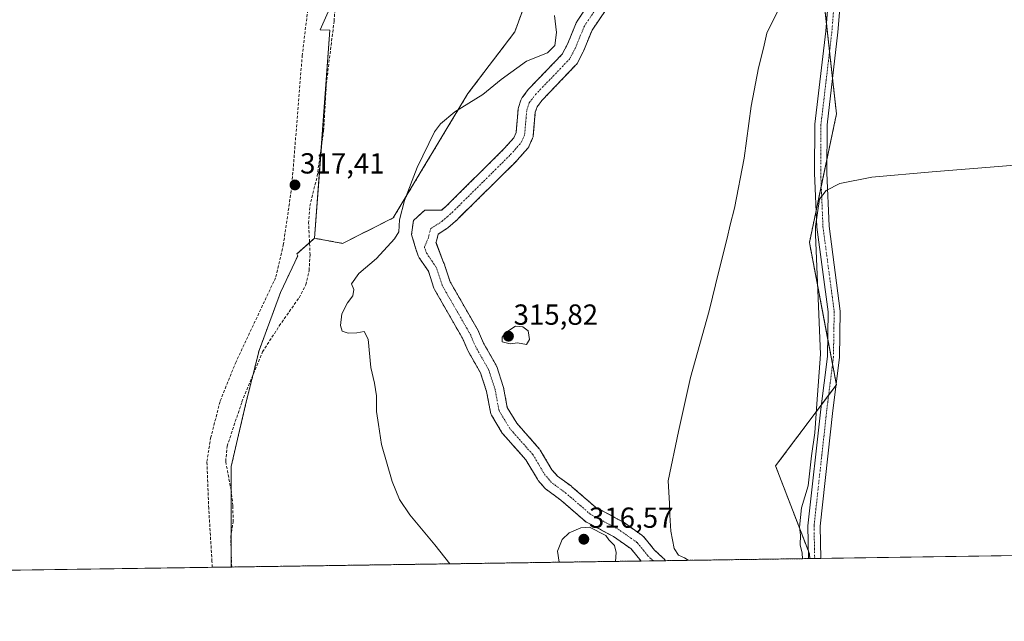
# Model space of a CAD drawing. Units: metres. Extents: x 601560 to 605006, y 4666708 to 4667550.
# Drawn here: x 602960 to 603300, y 4666711 to 4666918 of the extents above; entities that cross this region are included whole.
import ezdxf
from ezdxf.enums import TextEntityAlignment as Align

# ---------------------------------------------------------------- set-up
doc = ezdxf.new("R2010")
doc.units = ezdxf.units.M
doc.header["$MEASUREMENT"] = 0
for name, pattern in [('TRAZO_Y_PUNTO', [1, 0.5, -0.25, 0, -0.25]), ('TRAZOS', [0.75, 0.5, -0.25]), ('TRAZOSX2', [1.5, 1, -0.5])]:
    doc.linetypes.add(name, pattern=pattern)
for name, color, linetype, lineweight in [('Arbolado forestal', 92, 'TRAZOS', 0), ('Arbolado forestal CxS', 92, 'Continuous', 0), ('Carátula', 7, 'Continuous', 5), ('Comarca CxS', 133, 'Continuous', 0), ('Comunidad Autónoma CxS', 142, 'Continuous', 0), ('Corriente artificial lineal', 5, 'TRAZOSX2', 13), ('Corriente natural Cxs', 5, 'Continuous', 13), ('Corriente natural eje', 5, 'TRAZO_Y_PUNTO', 0), ('Corriente natural superficial', 5, 'Continuous', 13), ('Cultivos herbáceos CxS', 92, 'Continuous', 0), ('Cultivos leñosos', 92, 'Continuous', 0), ('Cultivos leñosos CxS', 92, 'Continuous', 0), ('Curva de nivel normal', 36, 'Continuous', 0), ('Municipio CxS', 142, 'Continuous', 0), ('Pista no pavimentada', 254, 'Continuous', 13), ('Pista no pavimentada Cxs', 254, 'Continuous', 0), ('Pista pavimentada eje', 135, 'TRAZO_Y_PUNTO', 0), ('Provincia CxS', 1, 'Continuous', 0), ('Punto de cota en terreno', 7, 'Continuous', 0), ('Rótulo de punto de cota en terreno', 19, 'Continuous', 0), ('Senda', 19, 'TRAZOSX2', 0), ('Suelo desnudo', 252, 'Continuous', 0), ('Suelo desnudo CxS', 43, 'Continuous', 0)]:
    doc.layers.add(name, color=color, linetype=linetype, lineweight=lineweight)
doc.styles.add('Arial', font='txt', dxfattribs={"height": 0.2})

# ---------------------------------------------------------------- blocks, each defined once
blk = doc.blocks.new('*U151')
at = {"layer": 'Arbolado forestal CxS', "color": 92, "linetype": 'Continuous', "lineweight": 0}
for points in [[(603238.03, 4666922.66, 319), (603242.13, 4666885.63, 319.74), (603232.8, 4666841.29, 319.13), (603242.13, 4666792.28, 320.3), (603221.13, 4666764.28, 316.11), (603232.8, 4666733.94, 320.52), (603232.93, 4666732.35, 320.53), (603183.19, 4666731.62, 312.82), (603182.54, 4666732.34, 312.71), (603182.35, 4666732.53, 312.67), (603179.37, 4666735.29, 312.63), (603175.63, 4666739.84, 312.61), (603175.25, 4666740.22, 312.65), (603175.05, 4666740.38, 312.66), (603168.53, 4666744.96, 312.73), (603168.3, 4666745.1, 312.75), (603168.21, 4666745.15, 312.75), (603159.05, 4666750.03, 312.66), (603150.86, 4666757.12, 312.52), (603150.69, 4666757.25, 312.51), (603145.89, 4666760.78, 312.45), (603143.99, 4666762.99, 312.56), (603139.98, 4666769.74, 313.17), (603139.7, 4666770.14, 313.18), (603139.64, 4666770.2, 313.18), (603131.87, 4666778.97, 312.9), (603128.59, 4666784.39, 312.82), (603127.32, 4666791.28, 312.61), (603127.21, 4666791.68, 312.57), (603124.95, 4666798.51, 312.57), (603124.92, 4666798.6, 312.57), (603124.71, 4666799.05, 312.59), (603120.4, 4666806.63, 312.54), (603118.66, 4666810.68, 312.61), (603118.51, 4666810.98, 312.6), (603108.88, 4666827.78, 312.88), (603106.94, 4666833.65, 312.55), (603106.78, 4666834.03, 312.57), (603106.57, 4666834.39, 312.59), (603104.01, 4666841.35, 312.74), (603104.09, 4666841.55, 312.74), (603104.17, 4666841.82, 312.74), (603104.78, 4666844.2, 312.62), (603107.75, 4666846.11, 312.7), (603108.08, 4666846.35, 312.72), (603111.56, 4666849.4, 312.92), (603111.7, 4666849.53, 312.91), (603131.86, 4666869.5, 312.21), (603132.01, 4666869.65, 312.22), (603135.66, 4666873.83, 312.36), (603135.98, 4666874.28, 312.33), (603136.13, 4666874.58, 312.3), (603137.33, 4666877.3, 311.99), (603137.49, 4666877.76, 311.92), (603137.57, 4666878.25, 311.83), (603138.26, 4666886.27, 311.47), (603138.85, 4666888.05, 311.37), (603140.62, 4666890.38, 311.5), (603152.16, 4666902.39, 311.6), (603152.42, 4666902.71, 311.66), (603152.64, 4666903.06, 311.69), (603154.75, 4666907.01, 312.03), (603154.89, 4666907.3, 312.04), (603157.82, 4666914.51, 312.06), (603162.68, 4666921.65, 312.25)], [(603157.33, 4666924.46, 311.18), (603152.68, 4666917.62, 311.95), (603152.57, 4666917.43, 311.96), (603152.39, 4666917.06, 311.96), (603149.39, 4666909.7, 312.64), (603147.55, 4666906.25, 312.5), (603136.17, 4666894.41, 311.82), (603136.03, 4666894.26, 311.78), (603135.94, 4666894.14, 311.76), (603133.77, 4666891.27, 311.49), (603133.5, 4666890.86, 311.48), (603133.31, 4666890.41, 311.46), (603132.45, 4666887.82, 311.41), (603132.35, 4666887.4, 311.43), (603132.31, 4666887.13, 311.44), (603131.64, 4666879.26, 311.68), (603130.83, 4666877.41, 311.72), (603127.56, 4666873.69, 312.11), (603107.54, 4666853.85, 311.99), (603106, 4666852.5, 311.99), (603100.12, 4666852.47, 311.94), (603096.2, 4666848.87, 312.13), (603095.57, 4666844.11, 312.66), (603097.08, 4666839.01, 312.56), (603097.16, 4666838.73, 312.58), (603097.87, 4666836.71, 312.49), (603098.1, 4666836.22, 312.47), (603098.21, 4666836.03, 312.46), (603101.37, 4666831.37, 312.45), (603103.27, 4666825.61, 312.58), (603103.3, 4666825.53, 312.57), (603103.52, 4666825.06, 312.57), (603113.22, 4666808.15, 312.51), (603114.96, 4666804.11, 312.53), (603115.1, 4666803.81, 312.52), (603119.35, 4666796.35, 312.3), (603121.45, 4666789.99, 312.12), (603122.79, 4666782.76, 312.13), (603122.92, 4666782.28, 312.19), (603123.16, 4666781.78, 312.25), (603126.87, 4666775.63, 312.08), (603127.14, 4666775.25, 312.08), (603127.2, 4666775.19, 312.09), (603134.96, 4666766.43, 312.24), (603138.97, 4666759.7, 312.86), (603139.26, 4666759.29, 312.84), (603141.56, 4666756.61, 312.42), (603141.91, 4666756.27, 312.46), (603142.06, 4666756.15, 312.47), (603147.04, 4666752.49, 312.52), (603155.4, 4666745.26, 314.01), (603155.85, 4666744.94, 314.19), (603155.94, 4666744.89, 314.22), (603165.23, 4666739.95, 313.93), (603171.26, 4666735.71, 313.07), (603174.72, 4666731.5, 313.43), (603033.36, 4666729.43, 317.1), (603033.36, 4666744.12, 317.77), (603033.36, 4666764.12, 317.38), (603038.54, 4666786.34, 317.47), (603042.99, 4666804.11, 317.11), (603050.39, 4666824.11, 317.24), (603056.32, 4666836.7, 317), (603056.04, 4666837.41, 317.13), (603062.14, 4666842.76, 316.2), (603071.77, 4666841.01, 316.81), (603089.27, 4666849.77, 315.16), (603115.01, 4666892.64, 315.93), (603131.16, 4666913.89, 316.54), (603144.51, 4666950.36, 316.53)]]:
    blk.add_polyline3d(points, dxfattribs=at)
blk = doc.blocks.new('*U153')
at = {"layer": 'Curva de nivel normal', "color": 36, "linetype": 'Continuous', "lineweight": 0}
blk.add_polyline3d([(603230.37, 4666732.31, 320), (603230.3, 4666734.25, 320), (603229.65, 4666737.13, 320), (603229.7, 4666740.47, 320), (603229.41, 4666743.13, 320), (603230.02, 4666749.8, 320), (603232.32, 4666757.47, 320), (603233.55, 4666767.8, 320), (603234.66, 4666775.72, 320), (603235.3, 4666785.67, 320), (603236.6, 4666802.86, 320), (603234.88, 4666843.97, 320), (603234.84, 4666846.84, 320), (603236.3, 4666856.26, 320), (603238.58, 4666859.18, 320), (603243.33, 4666861.66, 320), (603254.37, 4666863.86, 320), (603275.12, 4666865.65, 320), (603323.69, 4666869.52, 320)], dxfattribs=at)
blk = doc.blocks.new('*U156')
at = {"layer": 'Curva de nivel normal', "color": 36, "linetype": 'Continuous', "lineweight": 0}
for points in [[(603190.96, 4666731.74, 315), (603189.74, 4666732.63, 315), (603187.68, 4666733.55, 315), (603186.2, 4666735.78, 315), (603184.99, 4666741.81, 315), (603184.62, 4666747.31, 315), (603184.58, 4666751.29, 315), (603184.06, 4666759.13, 315), (603187.66, 4666776.13, 315), (603191.73, 4666794.8, 315), (603198.24, 4666817.8, 315), (603201.56, 4666831.47, 315), (603204.46, 4666842.8, 315), (603205.44, 4666847.38, 315), (603206.98, 4666853.13, 315), (603210.29, 4666870.37, 315), (603212.69, 4666888.3, 315), (603215.21, 4666901.48, 315), (603216.96, 4666908.25, 315), (603218.08, 4666913.48, 315), (603221.67, 4666920.7, 315)], [(603144.88, 4666919.6, 315), (603145.57, 4666913.65, 315), (603144.97, 4666909.23, 315), (603142.43, 4666906.69, 315), (603135.19, 4666903.81, 315), (603126.52, 4666897.49, 315), (603120.19, 4666892.29, 315), (603110.52, 4666886.39, 315), (603105.54, 4666882.24, 315), (603103.45, 4666879.44, 315), (603097.45, 4666867.15, 315), (603093.18, 4666855.8, 315), (603091.46, 4666849.1, 315), (603091.13, 4666845.01, 315), (603089.65, 4666842.6, 315), (603083.52, 4666835.78, 315), (603077.37, 4666830.58, 315), (603074.9, 4666827.04, 315), (603075.66, 4666825.09, 315), (603075.27, 4666822.9, 315), (603073.42, 4666820.48, 315), (603071.55, 4666816.69, 315), (603071.02, 4666812.68, 315), (603071.66, 4666810.78, 315), (603073.7, 4666810.03, 315), (603076.64, 4666810.14, 315), (603079.25, 4666810.67, 315), (603080.62, 4666807.93, 315), (603081.54, 4666798.24, 315), (603082.83, 4666792.78, 315), (603083.44, 4666788.43, 315), (603083.53, 4666782.99, 315), (603084.18, 4666778.58, 315), (603085.22, 4666771.7, 315), (603088.93, 4666758.88, 315), (603091.4, 4666752.68, 315), (603094.96, 4666747.45, 315), (603103.63, 4666737.08, 315), (603108.82, 4666730.53, 315)]]:
    blk.add_polyline3d(points, dxfattribs=at)
blk = doc.blocks.new('5PATER')
at = {"layer": 'Carátula', "linetype": 'Continuous', "lineweight": 5}
h = blk.add_hatch(color=250, dxfattribs=at)
edge = h.paths.add_edge_path()
edge.add_ellipse((0, 0.01), major_axis=(-1.33, -1.34), ratio=0.999422, start_angle=0, end_angle=360)

msp = doc.modelspace()

# ---------------------------------------------------------------- linework, layer by layer
at = {"layer": 'Arbolado forestal', "color": 92, "linetype": 'TRAZOS', "lineweight": 0}
for points in [[(603062.14, 4666842.76, 316.2), (603071.77, 4666841.01, 316.81), (603089.27, 4666849.77, 315.16), (603115.01, 4666892.64, 315.93), (603131.16, 4666913.89, 316.54), (603144.51, 4666950.36, 316.53), (603144.46, 4666991.04, 316.16), (603145.41, 4667047.64, 313.99), (603145.7, 4667092.91, 313.51), (603145.71, 4667094.6, 313.49), (603145.72, 4667096.32, 313.55), (603145.76, 4667102.32, 313.56)], [(603157.33, 4666924.46, 311.18), (603152.68, 4666917.62, 311.95), (603152.57, 4666917.43, 311.96), (603152.39, 4666917.06, 311.96), (603149.39, 4666909.7, 312.64), (603147.55, 4666906.25, 312.5), (603136.17, 4666894.41, 311.82), (603136.03, 4666894.26, 311.78), (603135.94, 4666894.15, 311.76), (603133.77, 4666891.27, 311.49), (603133.5, 4666890.86, 311.48), (603133.31, 4666890.41, 311.46), (603132.45, 4666887.82, 311.41), (603132.35, 4666887.4, 311.43), (603132.31, 4666887.13, 311.44), (603131.64, 4666879.26, 311.68), (603130.83, 4666877.41, 311.72), (603127.56, 4666873.69, 312.11), (603107.54, 4666853.85, 311.99), (603106, 4666852.51, 311.99), (603100.12, 4666852.47, 311.94), (603096.2, 4666848.87, 312.13), (603095.57, 4666844.11, 312.66), (603097.08, 4666839.01, 312.56), (603097.16, 4666838.73, 312.58), (603097.87, 4666836.71, 312.49), (603098.1, 4666836.22, 312.47), (603098.21, 4666836.04, 312.46), (603101.37, 4666831.37, 312.45), (603103.27, 4666825.61, 312.58), (603103.3, 4666825.53, 312.57), (603103.52, 4666825.06, 312.57), (603113.22, 4666808.15, 312.51), (603114.96, 4666804.11, 312.53), (603115.1, 4666803.81, 312.52), (603119.35, 4666796.35, 312.3), (603121.45, 4666789.99, 312.12), (603122.79, 4666782.76, 312.13), (603122.92, 4666782.28, 312.19), (603123.16, 4666781.78, 312.25), (603126.87, 4666775.63, 312.08), (603127.14, 4666775.25, 312.08), (603127.2, 4666775.19, 312.09), (603134.96, 4666766.43, 312.24), (603138.97, 4666759.7, 312.86), (603139.26, 4666759.29, 312.84), (603141.56, 4666756.61, 312.42), (603141.91, 4666756.27, 312.46), (603142.06, 4666756.16, 312.47), (603147.04, 4666752.49, 312.52), (603155.4, 4666745.26, 314.01), (603155.85, 4666744.95, 314.19), (603155.94, 4666744.9, 314.22), (603165.23, 4666739.95, 313.93), (603171.26, 4666735.71, 313.07), (603174.72, 4666731.5, 313.43)], [(603183.19, 4666731.62, 312.82), (603182.54, 4666732.34, 312.71), (603182.35, 4666732.53, 312.67), (603179.37, 4666735.29, 312.63), (603175.63, 4666739.84, 312.61), (603175.25, 4666740.22, 312.65), (603175.05, 4666740.38, 312.66), (603168.53, 4666744.96, 312.73), (603168.3, 4666745.1, 312.75), (603168.21, 4666745.15, 312.75), (603159.05, 4666750.03, 312.66), (603150.86, 4666757.12, 312.52), (603150.69, 4666757.25, 312.51), (603145.89, 4666760.79, 312.45), (603143.99, 4666762.99, 312.56), (603139.98, 4666769.74, 313.17), (603139.7, 4666770.14, 313.18), (603139.64, 4666770.2, 313.18), (603131.87, 4666778.97, 312.9), (603128.59, 4666784.39, 312.82), (603127.31, 4666791.28, 312.61), (603127.21, 4666791.68, 312.57), (603124.95, 4666798.51, 312.57), (603124.92, 4666798.6, 312.57), (603124.71, 4666799.05, 312.59), (603120.4, 4666806.63, 312.54), (603118.66, 4666810.68, 312.61), (603118.51, 4666810.98, 312.6), (603108.87, 4666827.78, 312.88), (603106.94, 4666833.65, 312.55), (603106.78, 4666834.03, 312.58), (603106.57, 4666834.39, 312.59), (603104, 4666841.35, 312.74), (603104.08, 4666841.55, 312.74), (603104.17, 4666841.82, 312.74), (603104.78, 4666844.2, 312.62), (603107.75, 4666846.11, 312.7), (603108.08, 4666846.35, 312.72), (603111.56, 4666849.4, 312.92), (603111.7, 4666849.53, 312.91), (603131.86, 4666869.5, 312.21), (603132.01, 4666869.66, 312.22), (603135.66, 4666873.83, 312.36), (603135.98, 4666874.28, 312.33), (603136.13, 4666874.58, 312.3), (603137.33, 4666877.3, 311.99), (603137.49, 4666877.76, 311.92), (603137.57, 4666878.25, 311.83), (603138.26, 4666886.27, 311.47), (603138.85, 4666888.05, 311.37), (603140.62, 4666890.38, 311.5), (603152.16, 4666902.39, 311.6), (603152.42, 4666902.71, 311.66), (603152.64, 4666903.06, 311.69), (603154.75, 4666907.01, 312.03), (603154.89, 4666907.3, 312.04), (603157.82, 4666914.51, 312.06), (603162.68, 4666921.65, 312.25)], [(603238.03, 4666922.66, 319), (603238.67, 4666916.94, 319.54), (603239.74, 4666907.2, 319.64), (603240.78, 4666897.88, 319.74), (603242.13, 4666885.63, 319.74), (603238.83, 4666869.96, 319.87), (603236.88, 4666860.7, 319.97), (603235.12, 4666852.32, 319.71), (603232.8, 4666841.29, 319.13), (603239.08, 4666808.32, 319.63), (603240.78, 4666799.39, 320.16), (603242.06, 4666792.65, 320.3), (603242.13, 4666792.28, 320.3), (603241.99, 4666792.1, 320.31), (603239.43, 4666788.68, 320.3), (603236.87, 4666785.27, 320.35), (603221.13, 4666764.28, 316.11), (603232.45, 4666734.85, 320.53), (603232.8, 4666733.94, 320.52), (603232.93, 4666732.35, 320.53)], [(603033.36, 4666729.43, 317.1), (603033.36, 4666734.27, 317.02), (603033.36, 4666740.9, 317.52), (603033.36, 4666744.12, 317.77), (603033.36, 4666755.64, 317.31), (603033.36, 4666764.12, 317.38), (603038.54, 4666786.34, 317.47), (603040.82, 4666795.46, 316.94), (603042.99, 4666804.11, 317.11), (603050.39, 4666824.11, 317.24), (603056.32, 4666836.7, 317), (603056.04, 4666837.41, 317.13), (603060.38, 4666841.22, 316.24), (603062.14, 4666842.76, 316.2)], [(603174.72, 4666731.5, 313.43), (603033.54, 4666729.43, 317.08), (603033.36, 4666729.43, 317.1)], [(603232.93, 4666732.35, 320.53), (603232.5, 4666732.34, 320.54), (603183.19, 4666731.62, 312.82)]]:
    msp.add_polyline3d(points, dxfattribs=at)
at = {"layer": 'Comarca CxS', "color": 133, "linetype": 'Continuous', "lineweight": 0}
msp.add_polyline3d([(604726.07, 4666754.2, 365.11), (601754.79, 4666710.72, 320.99)], dxfattribs=at)
at = {"layer": 'Comunidad Autónoma CxS', "color": 142, "linetype": 'Continuous', "lineweight": 0}
msp.add_polyline3d([(604726.07, 4666754.2, 365.11), (601754.79, 4666710.72, 320.99)], dxfattribs=at)
at = {"layer": 'Corriente artificial lineal', "color": 5, "linetype": 'TRAZOSX2', "lineweight": 13}
msp.add_polyline3d([(603033.54, 4666729.43, 317.08), (603033.54, 4666729.44, 317.08), (603033.34, 4666734.77, 317.05), (603033.19, 4666739.86, 317.42), (603034.02, 4666744.97, 317.65), (603033.95, 4666750.6, 317.22), (603033.33, 4666755.88, 317.33), (603031.46, 4666765.86, 317.44), (603031.93, 4666771.03, 317.03), (603037.05, 4666786.34, 317.96), (603044.18, 4666803.57, 317.06), (603049.96, 4666812.54, 316.94), (603056.76, 4666822.28, 316.47), (603059.11, 4666826.73, 316.52), (603060.23, 4666831.68, 316.32), (603060.57, 4666837.01, 316.16), (603060.08, 4666847.93, 316.4), (603060.48, 4666853.82, 316.62), (603062.99, 4666864.07, 316.59), (603065.23, 4666879.81, 316.4), (603066.17, 4666895.87, 317), (603068.85, 4666917.63, 316.9), (603072.31, 4666968.87, 315.62)], dxfattribs=at)
at = {"layer": 'Corriente natural Cxs', "color": 5, "linetype": 'Continuous', "lineweight": 13}
msp.add_polyline3d([(603162.68, 4666921.65, 312.25), (603157.82, 4666914.51, 312.06), (603154.89, 4666907.3, 312.04), (603154.75, 4666907.01, 312.03), (603152.64, 4666903.06, 311.69), (603152.42, 4666902.71, 311.66), (603152.16, 4666902.39, 311.6), (603140.62, 4666890.38, 311.5), (603138.85, 4666888.05, 311.37), (603138.26, 4666886.27, 311.47), (603137.57, 4666878.25, 311.83), (603137.49, 4666877.76, 311.92), (603137.33, 4666877.3, 311.99), (603136.13, 4666874.58, 312.3), (603135.98, 4666874.28, 312.33), (603135.66, 4666873.83, 312.36), (603132.01, 4666869.65, 312.22), (603131.86, 4666869.5, 312.21), (603111.7, 4666849.53, 312.91), (603111.56, 4666849.4, 312.92), (603108.08, 4666846.35, 312.72), (603107.75, 4666846.11, 312.7), (603104.78, 4666844.2, 312.62), (603104.17, 4666841.82, 312.74), (603104.09, 4666841.55, 312.74), (603104.01, 4666841.35, 312.74), (603106.57, 4666834.39, 312.59), (603106.78, 4666834.03, 312.57), (603106.94, 4666833.65, 312.55), (603108.87, 4666827.78, 312.88), (603118.51, 4666810.98, 312.6), (603118.66, 4666810.68, 312.61), (603120.4, 4666806.63, 312.54), (603124.71, 4666799.05, 312.59), (603124.92, 4666798.6, 312.57), (603124.95, 4666798.51, 312.57), (603127.21, 4666791.68, 312.57), (603127.32, 4666791.28, 312.61), (603128.59, 4666784.39, 312.82), (603131.87, 4666778.97, 312.9), (603139.64, 4666770.2, 313.18), (603139.7, 4666770.14, 313.18), (603139.98, 4666769.74, 313.17), (603143.99, 4666762.99, 312.56), (603145.89, 4666760.78, 312.45), (603150.69, 4666757.25, 312.51), (603150.86, 4666757.12, 312.52), (603159.05, 4666750.03, 312.66), (603168.21, 4666745.15, 312.75), (603168.3, 4666745.1, 312.75), (603168.53, 4666744.96, 312.73), (603175.05, 4666740.38, 312.66), (603175.25, 4666740.22, 312.65), (603175.63, 4666739.84, 312.61), (603179.37, 4666735.29, 312.63), (603182.35, 4666732.53, 312.67), (603182.54, 4666732.34, 312.71), (603183.19, 4666731.62, 312.82), (603183.19, 4666731.62, 312.82), (603174.72, 4666731.5, 313.43), (603171.26, 4666735.71, 313.07), (603165.23, 4666739.95, 313.93), (603155.94, 4666744.89, 314.22), (603155.85, 4666744.94, 314.19), (603155.4, 4666745.26, 314.01), (603147.04, 4666752.49, 312.52), (603142.06, 4666756.15, 312.47), (603141.91, 4666756.27, 312.46), (603141.56, 4666756.61, 312.42), (603139.26, 4666759.29, 312.84), (603138.97, 4666759.7, 312.86), (603134.96, 4666766.43, 312.24), (603127.2, 4666775.19, 312.09), (603127.14, 4666775.25, 312.08), (603126.87, 4666775.63, 312.08), (603123.16, 4666781.78, 312.25), (603122.92, 4666782.28, 312.19), (603122.79, 4666782.76, 312.13), (603121.45, 4666789.99, 312.12), (603119.35, 4666796.35, 312.3), (603115.1, 4666803.81, 312.52), (603114.96, 4666804.11, 312.53), (603113.22, 4666808.15, 312.51), (603103.52, 4666825.06, 312.57), (603103.3, 4666825.53, 312.57), (603103.27, 4666825.61, 312.58), (603101.37, 4666831.37, 312.45), (603098.21, 4666836.03, 312.46), (603098.1, 4666836.22, 312.47), (603097.87, 4666836.71, 312.49), (603097.16, 4666838.73, 312.58), (603097.08, 4666839.01, 312.56), (603095.57, 4666844.11, 312.66), (603096.2, 4666848.87, 312.13), (603100.12, 4666852.47, 311.94), (603106, 4666852.5, 311.99), (603107.54, 4666853.85, 311.99), (603127.56, 4666873.69, 312.11), (603130.83, 4666877.41, 311.72), (603131.64, 4666879.26, 311.68), (603132.31, 4666887.13, 311.44), (603132.35, 4666887.4, 311.43), (603132.45, 4666887.82, 311.41), (603133.31, 4666890.41, 311.46), (603133.5, 4666890.86, 311.48), (603133.77, 4666891.27, 311.49), (603135.94, 4666894.14, 311.76), (603136.03, 4666894.26, 311.78), (603136.17, 4666894.41, 311.82), (603147.55, 4666906.25, 312.5), (603149.39, 4666909.7, 312.64), (603152.39, 4666917.06, 311.96), (603152.57, 4666917.43, 311.96), (603152.68, 4666917.62, 311.95), (603157.33, 4666924.46, 311.18)], dxfattribs=at)
at = {"layer": 'Corriente natural eje', "color": 5, "linetype": 'TRAZO_Y_PUNTO', "lineweight": 0}
msp.add_polyline3d([(603178.98, 4666731.56, 312.7), (603177.18, 4666733.22, 312.44), (603173.32, 4666737.93, 312.45), (603166.8, 4666742.51, 312.69), (603157.35, 4666747.54, 312.85), (603148.91, 4666754.83, 312.36), (603143.84, 4666758.57, 312.16), (603141.55, 4666761.23, 312.28), (603137.4, 4666768.21, 312.56), (603129.44, 4666777.18, 312.44), (603125.74, 4666783.31, 312.32), (603124.37, 4666790.74, 312.19), (603122.1, 4666797.57, 312.18), (603117.71, 4666805.3, 312.29), (603115.91, 4666809.49, 312.23), (603106.12, 4666826.55, 312.43), (603104.09, 4666832.7, 312.41), (603100.7, 4666837.72, 312.5), (603099.99, 4666839.72, 312.46), (603101.27, 4666842.57, 312.28), (603102.17, 4666846.08, 312.12), (603106.13, 4666848.63, 311.96), (603109.58, 4666851.66, 312.18), (603129.75, 4666871.63, 311.97), (603133.39, 4666875.78, 311.82), (603134.58, 4666878.51, 311.59), (603135.3, 4666886.88, 311.41), (603136.16, 4666889.46, 311.34), (603138.33, 4666892.33, 311.56), (603150, 4666904.47, 311.69), (603152.11, 4666908.43, 311.81), (603155.17, 4666915.93, 311.56), (603160.2, 4666923.33, 311.38)], dxfattribs=at)
at = {"layer": 'Corriente natural superficial', "color": 5, "linetype": 'Continuous', "lineweight": 13}
for points in [[(603174.72, 4666731.5, 313.43), (603171.26, 4666735.71, 313.07), (603165.23, 4666739.95, 313.93), (603155.94, 4666744.89, 314.22), (603155.85, 4666744.94, 314.19), (603155.4, 4666745.26, 314.01), (603147.04, 4666752.49, 312.52), (603142.06, 4666756.15, 312.47), (603141.91, 4666756.27, 312.46), (603141.56, 4666756.61, 312.42), (603139.26, 4666759.29, 312.84), (603138.97, 4666759.7, 312.86), (603134.96, 4666766.43, 312.24), (603127.2, 4666775.19, 312.09), (603127.14, 4666775.25, 312.08), (603126.87, 4666775.63, 312.08), (603123.16, 4666781.78, 312.25), (603122.92, 4666782.28, 312.19), (603122.79, 4666782.76, 312.13), (603121.45, 4666789.99, 312.12), (603119.35, 4666796.35, 312.3), (603115.1, 4666803.81, 312.52), (603114.96, 4666804.11, 312.53), (603113.22, 4666808.15, 312.51), (603103.52, 4666825.06, 312.57), (603103.3, 4666825.53, 312.57), (603103.27, 4666825.61, 312.58), (603101.37, 4666831.37, 312.45), (603098.21, 4666836.03, 312.46), (603098.1, 4666836.22, 312.47), (603097.87, 4666836.71, 312.49), (603097.16, 4666838.73, 312.58), (603097.08, 4666839.01, 312.56), (603095.57, 4666844.11, 312.66), (603096.2, 4666848.87, 312.13), (603100.12, 4666852.47, 311.94), (603106, 4666852.5, 311.99), (603107.54, 4666853.85, 311.99), (603127.56, 4666873.69, 312.11), (603130.83, 4666877.41, 311.72), (603131.64, 4666879.26, 311.68), (603132.31, 4666887.13, 311.44), (603132.35, 4666887.4, 311.43), (603132.45, 4666887.82, 311.41), (603133.31, 4666890.41, 311.46), (603133.5, 4666890.86, 311.48), (603133.77, 4666891.27, 311.49), (603135.94, 4666894.14, 311.76), (603136.03, 4666894.26, 311.78), (603136.17, 4666894.41, 311.82), (603147.55, 4666906.25, 312.5), (603149.39, 4666909.7, 312.64), (603152.39, 4666917.06, 311.96), (603152.57, 4666917.43, 311.96), (603152.68, 4666917.62, 311.95), (603157.33, 4666924.46, 311.18)], [(603162.68, 4666921.65, 312.25), (603157.82, 4666914.51, 312.06), (603154.89, 4666907.3, 312.04), (603154.75, 4666907.01, 312.03), (603152.64, 4666903.06, 311.69), (603152.42, 4666902.71, 311.66), (603152.16, 4666902.39, 311.6), (603140.62, 4666890.38, 311.5), (603138.85, 4666888.05, 311.37), (603138.26, 4666886.27, 311.47), (603137.57, 4666878.25, 311.83), (603137.49, 4666877.76, 311.92), (603137.33, 4666877.3, 311.99), (603136.13, 4666874.58, 312.3), (603135.98, 4666874.28, 312.33), (603135.66, 4666873.83, 312.36), (603132.01, 4666869.65, 312.22), (603131.86, 4666869.5, 312.21), (603111.7, 4666849.53, 312.91), (603111.56, 4666849.4, 312.92), (603108.08, 4666846.35, 312.72), (603107.75, 4666846.11, 312.7), (603104.78, 4666844.2, 312.62), (603104.17, 4666841.82, 312.74), (603104.09, 4666841.55, 312.74), (603104.01, 4666841.35, 312.74), (603106.57, 4666834.39, 312.59), (603106.78, 4666834.03, 312.57), (603106.94, 4666833.65, 312.55), (603108.87, 4666827.78, 312.88), (603118.51, 4666810.98, 312.6), (603118.66, 4666810.68, 312.61), (603120.4, 4666806.63, 312.54), (603124.71, 4666799.05, 312.59), (603124.92, 4666798.6, 312.57), (603124.95, 4666798.51, 312.57), (603127.21, 4666791.68, 312.57), (603127.32, 4666791.28, 312.61), (603128.59, 4666784.39, 312.82), (603131.87, 4666778.97, 312.9), (603139.64, 4666770.2, 313.18), (603139.7, 4666770.14, 313.18), (603139.98, 4666769.74, 313.17), (603143.99, 4666762.99, 312.56), (603145.89, 4666760.78, 312.45), (603150.69, 4666757.25, 312.51), (603150.86, 4666757.12, 312.52), (603159.05, 4666750.03, 312.66), (603168.21, 4666745.15, 312.75), (603168.3, 4666745.1, 312.75), (603168.53, 4666744.96, 312.73), (603175.05, 4666740.38, 312.66), (603175.25, 4666740.22, 312.65), (603175.63, 4666739.84, 312.61), (603179.37, 4666735.29, 312.63), (603182.35, 4666732.53, 312.67), (603182.54, 4666732.34, 312.71), (603183.19, 4666731.62, 312.82)], [(603183.19, 4666731.62, 312.82), (603174.72, 4666731.5, 313.43)]]:
    msp.add_polyline3d(points, dxfattribs=at)
at = {"layer": 'Cultivos herbáceos CxS', "color": 92, "linetype": 'Continuous', "lineweight": 0}
msp.add_polyline3d([(603062.14, 4666842.76, 316.2), (603067.39, 4666914.54, 316.58), (603064.04, 4666914.66, 316.63), (603068.22, 4666923.94, 316.85), (603071.16, 4667019.11, 316.74), (602961.43, 4667010.86, 315.83), (602966.64, 4667030.61, 315.93), (602969.86, 4667042.67, 315.9), (603074.96, 4667042.67, 316.34), (603076.07, 4667086.1, 316.36), (603083.46, 4667087.71, 316.41), (603100.26, 4667088.14, 315.62), (603145.76, 4667102.32, 313.56), (603145.41, 4667047.64, 313.99), (603144.46, 4666991.04, 316.16), (603144.51, 4666950.36, 316.53), (603131.16, 4666913.89, 316.54), (603115.01, 4666892.64, 315.93), (603089.27, 4666849.77, 315.16), (603071.77, 4666841.01, 316.81), (603062.14, 4666842.76, 316.2)], close=True, dxfattribs=at)
for points in [[(603062.14, 4666842.76, 316.2), (603071.77, 4666841.01, 316.81), (603089.27, 4666849.77, 315.16), (603115.01, 4666892.64, 315.93), (603131.16, 4666913.89, 316.54), (603144.51, 4666950.36, 316.53), (603144.46, 4666991.04, 316.16), (603145.41, 4667047.64, 313.99), (603145.7, 4667092.91, 313.51), (603145.71, 4667094.6, 313.49), (603145.72, 4667096.32, 313.55), (603145.76, 4667102.32, 313.56)], [(602961.43, 4667010.86, 315.83), (602964.87, 4667011.12, 316.23), (602966.47, 4667011.24, 316.41), (602967.62, 4667011.33, 316.44), (602968.78, 4667011.41, 316.46), (603071.16, 4667019.11, 316.74), (603068.22, 4666923.94, 316.85), (603064.04, 4666914.66, 316.63), (603067.39, 4666914.54, 316.58), (603064.46, 4666874.37, 316.67), (603062.14, 4666842.76, 316.2)]]:
    msp.add_polyline3d(points, dxfattribs=at)
at = {"layer": 'Cultivos leñosos', "color": 92, "linetype": 'Continuous', "lineweight": 0}
for points in [[(602961.43, 4667010.86, 315.83), (602964.87, 4667011.12, 316.23), (602966.47, 4667011.24, 316.41), (602967.62, 4667011.33, 316.44), (602968.78, 4667011.41, 316.46), (603071.16, 4667019.11, 316.74), (603068.22, 4666923.94, 316.85), (603064.04, 4666914.66, 316.63), (603067.39, 4666914.54, 316.58), (603064.46, 4666874.37, 316.67), (603062.14, 4666842.76, 316.2)], [(603238.03, 4666922.66, 319), (603238.67, 4666916.94, 319.54), (603239.74, 4666907.2, 319.64), (603240.78, 4666897.88, 319.74), (603242.13, 4666885.63, 319.74), (603238.83, 4666869.96, 319.87), (603236.88, 4666860.7, 319.97), (603235.12, 4666852.32, 319.71), (603232.8, 4666841.29, 319.13), (603239.08, 4666808.32, 319.63), (603240.78, 4666799.39, 320.16), (603242.06, 4666792.65, 320.3), (603242.13, 4666792.28, 320.3), (603241.99, 4666792.1, 320.31), (603239.43, 4666788.68, 320.3), (603236.87, 4666785.27, 320.35), (603221.13, 4666764.28, 316.11), (603232.45, 4666734.85, 320.53), (603232.8, 4666733.94, 320.52), (603232.93, 4666732.35, 320.53)], [(603033.36, 4666729.43, 317.1), (603033.36, 4666734.27, 317.02), (603033.36, 4666740.9, 317.52), (603033.36, 4666744.12, 317.77), (603033.36, 4666755.64, 317.31), (603033.36, 4666764.12, 317.38), (603038.54, 4666786.34, 317.47), (603040.82, 4666795.46, 316.94), (603042.99, 4666804.11, 317.11), (603050.39, 4666824.11, 317.24), (603056.32, 4666836.7, 317), (603056.04, 4666837.41, 317.13), (603060.38, 4666841.22, 316.24), (603062.14, 4666842.76, 316.2)], [(603580.97, 4666737.44, 322.4), (603579.06, 4666737.42, 322.24), (603236.73, 4666732.41, 320.5), (603234.62, 4666732.38, 320.51), (603232.93, 4666732.35, 320.53)], [(603033.36, 4666729.43, 317.1), (603026.84, 4666729.33, 318.23), (602817.36, 4666726.27, 318.33), (602816.21, 4666726.25, 318.33), (602815.07, 4666726.24, 318.19), (602811.01, 4666726.18, 317.75), (602807.17, 4666726.12, 317.61)]]:
    msp.add_polyline3d(points, dxfattribs=at)
at = {"layer": 'Cultivos leñosos CxS', "color": 92, "linetype": 'Continuous', "lineweight": 0}
msp.add_polyline3d([(603580.97, 4666737.44, 322.4), (603232.93, 4666732.35, 320.53), (603232.8, 4666733.94, 320.52), (603221.13, 4666764.28, 316.11), (603242.13, 4666792.28, 320.3), (603232.8, 4666841.29, 319.13), (603242.13, 4666885.63, 319.74), (603238.03, 4666922.66, 319), (603238.03, 4666969.06, 318.35), (603225.39, 4667067.09, 317.6), (603216.54, 4667115.84, 317.27), (603211.52, 4667149.06, 317.27), (603518.44, 4667184.25, 321.02), (603522.16, 4667165.66, 320.99), (603536.16, 4667046.65, 321.32), (603575.83, 4666841.29, 322.23), (603580.5, 4666752.61, 322.42), (603580.97, 4666737.44, 322.4)], close=True, dxfattribs=at)
msp.add_polyline3d([(602953.98, 4666982.67, 315.98), (602961.43, 4667010.86, 315.83), (603071.16, 4667019.11, 316.74), (603068.22, 4666923.94, 316.85), (603064.04, 4666914.66, 316.63), (603067.39, 4666914.54, 316.58), (603062.14, 4666842.76, 316.2), (603062.14, 4666842.76, 316.2), (603056.04, 4666837.41, 317.13), (603056.32, 4666836.7, 317), (603050.39, 4666824.11, 317.24), (603042.99, 4666804.11, 317.11), (603038.54, 4666786.34, 317.47), (603033.36, 4666764.12, 317.38), (603033.36, 4666744.12, 317.77), (603033.36, 4666729.43, 317.1), (602807.17, 4666726.12, 317.61)], dxfattribs=at)
at = {"layer": 'Curva de nivel normal', "color": 36, "linetype": 'Continuous', "lineweight": 0}
for points in [[(603135.23, 4666806.2, 315), (603136.29, 4666807.84, 315), (603135.8, 4666810.8, 315), (603133.92, 4666812.25, 315), (603131.37, 4666812.48, 315), (603128.05, 4666810.28, 315), (603126.83, 4666808.66, 315), (603126.87, 4666807.03, 315), (603129.58, 4666806.33, 315), (603132.1, 4666806.75, 315), (603135.23, 4666806.2, 315)], [(603165.87, 4666731.37, 315), (603166.12, 4666734.47, 315), (603165.53, 4666736.8, 315), (603163.63, 4666738.81, 315), (603162.54, 4666740.25, 315), (603157, 4666743.2, 315), (603154, 4666742.99, 315), (603149.9, 4666741.19, 315), (603147.47, 4666738.96, 315), (603145.88, 4666734.91, 315), (603146.54, 4666731.13, 315), (603146.55, 4666731.09, 315)]]:
    msp.add_polyline3d(points, dxfattribs=at)
at = {"layer": 'Municipio CxS', "color": 142, "linetype": 'Continuous', "lineweight": 0}
msp.add_polyline3d([(604726.07, 4666754.2, 365.11), (601754.79, 4666710.72, 320.99)], dxfattribs=at)
at = {"layer": 'Pista no pavimentada', "color": 254, "linetype": 'Continuous', "lineweight": 13}
for points in [[(603232.5, 4666732.34, 320.54), (603232.5, 4666732.35, 320.54), (603232.27, 4666743.67, 320.56), (603236.69, 4666783.84, 320.39), (603238.98, 4666802.01, 319.91), (603239.22, 4666817.44, 319.62), (603235.36, 4666846.56, 319.84), (603234.58, 4666865.19, 319.52), (603234.67, 4666882.09, 319.43), (603238.44, 4666914.18, 319.7), (603241.56, 4666952.42, 319), (603241.53, 4666962.64, 318.95), (603239.55, 4666974.93, 318.81), (603236.09, 4666991.36, 318.96), (603235.63, 4666993.53, 318.87), (603233.08, 4667012.19, 318.94), (603228.59, 4667051.79, 317.62), (603224.72, 4667069.12, 317.59), (603221.98, 4667083.05, 317.58), (603214.25, 4667127.13, 316.56)], [(603218.34, 4667128.26, 317.43), (603226.17, 4667083.63, 317.69), (603228.86, 4667069.98, 317.92), (603232.76, 4667052.49, 318.16), (603237.27, 4667012.71, 318.96), (603239.79, 4666994.25, 319.14), (603240.37, 4666991.51, 319.13), (603243.7, 4666975.7, 319.11), (603245.75, 4666962.98, 319.18), (603245.79, 4666952.26, 319.14), (603242.64, 4666913.76, 319.64), (603238.89, 4666881.83, 319.82), (603238.81, 4666865.27, 319.89), (603239.57, 4666846.92, 320.08), (603243.45, 4666817.69, 320.22), (603243.2, 4666801.71, 320.22), (603240.89, 4666783.34, 320.36), (603236.5, 4666743.48, 320.46), (603236.73, 4666732.41, 320.5)], [(603236.73, 4666732.41, 320.5), (603232.5, 4666732.34, 320.54)]]:
    msp.add_polyline3d(points, dxfattribs=at)
at = {"layer": 'Pista no pavimentada Cxs', "color": 254, "linetype": 'Continuous', "lineweight": 0}
msp.add_polyline3d([(603245.79, 4666952.26, 319.14), (603242.64, 4666913.76, 319.64), (603238.89, 4666881.83, 319.82), (603238.81, 4666865.27, 319.89), (603239.57, 4666846.92, 320.08), (603243.45, 4666817.69, 320.22), (603243.2, 4666801.71, 320.22), (603240.89, 4666783.34, 320.36), (603236.5, 4666743.48, 320.46), (603236.73, 4666732.41, 320.5), (603232.5, 4666732.34, 320.54), (603232.5, 4666732.35, 320.54), (603232.27, 4666743.67, 320.56), (603236.69, 4666783.84, 320.39), (603238.98, 4666802.01, 319.91), (603239.22, 4666817.44, 319.62), (603235.36, 4666846.56, 319.84), (603234.58, 4666865.19, 319.52), (603234.67, 4666882.09, 319.43), (603238.44, 4666914.18, 319.7), (603241.56, 4666952.42, 319)], dxfattribs=at)
at = {"layer": 'Pista pavimentada eje', "color": 135, "linetype": 'TRAZO_Y_PUNTO', "lineweight": 0}
msp.add_polyline3d([(603214.74, 4667135.64, 317.25), (603224.08, 4667083.34, 317.64), (603226.79, 4667069.55, 317.79), (603230.68, 4667052.14, 317.88), (603235.18, 4667012.45, 318.92), (603237.71, 4666993.89, 319.11), (603241.63, 4666975.32, 318.95), (603243.64, 4666962.81, 319.07), (603243.68, 4666952.34, 319.07), (603240.54, 4666913.97, 319.68), (603236.78, 4666881.96, 319.84), (603236.7, 4666865.23, 319.94), (603237.47, 4666846.74, 320.07), (603241.34, 4666817.57, 320.19), (603241.09, 4666801.86, 320.22), (603238.79, 4666783.59, 320.38), (603234.39, 4666743.58, 320.51), (603234.62, 4666732.37, 320.51)], dxfattribs=at)
at = {"layer": 'Provincia CxS', "color": 1, "linetype": 'Continuous', "lineweight": 0}
msp.add_polyline3d([(604726.07, 4666754.2, 365.11), (601754.79, 4666710.72, 320.99)], dxfattribs=at)
at = {"layer": 'Senda', "color": 19, "linetype": 'TRAZOSX2', "lineweight": 0}
msp.add_polyline3d([(603026.84, 4666729.33, 318.23), (603026.73, 4666731.34, 318.24), (603025.62, 4666749.59, 318.25), (603024.99, 4666765.78, 318.22), (603026.26, 4666773.88, 318.07), (603029.59, 4666786.74, 317.76), (603034.83, 4666799.76, 317.69), (603048.8, 4666829.44, 317.76), (603051.34, 4666840.4, 317.53), (603054.2, 4666860.08, 317.23), (603057.85, 4666905.64, 317.08), (603060.39, 4666926.76, 316.82)], dxfattribs=at)
at = {"layer": 'Suelo desnudo', "color": 252, "linetype": 'Continuous', "lineweight": 0}
for points in [[(603157.33, 4666924.46, 311.18), (603152.68, 4666917.62, 311.95), (603152.57, 4666917.43, 311.96), (603152.39, 4666917.06, 311.96), (603149.39, 4666909.7, 312.64), (603147.55, 4666906.25, 312.5), (603136.17, 4666894.41, 311.82), (603136.03, 4666894.26, 311.78), (603135.94, 4666894.15, 311.76), (603133.77, 4666891.27, 311.49), (603133.5, 4666890.86, 311.48), (603133.31, 4666890.41, 311.46), (603132.45, 4666887.82, 311.41), (603132.35, 4666887.4, 311.43), (603132.31, 4666887.13, 311.44), (603131.64, 4666879.26, 311.68), (603130.83, 4666877.41, 311.72), (603127.56, 4666873.69, 312.11), (603107.54, 4666853.85, 311.99), (603106, 4666852.51, 311.99), (603100.12, 4666852.47, 311.94), (603096.2, 4666848.87, 312.13), (603095.57, 4666844.11, 312.66), (603097.08, 4666839.01, 312.56), (603097.16, 4666838.73, 312.58), (603097.87, 4666836.71, 312.49), (603098.1, 4666836.22, 312.47), (603098.21, 4666836.04, 312.46), (603101.37, 4666831.37, 312.45), (603103.27, 4666825.61, 312.58), (603103.3, 4666825.53, 312.57), (603103.52, 4666825.06, 312.57), (603113.22, 4666808.15, 312.51), (603114.96, 4666804.11, 312.53), (603115.1, 4666803.81, 312.52), (603119.35, 4666796.35, 312.3), (603121.45, 4666789.99, 312.12), (603122.79, 4666782.76, 312.13), (603122.92, 4666782.28, 312.19), (603123.16, 4666781.78, 312.25), (603126.87, 4666775.63, 312.08), (603127.14, 4666775.25, 312.08), (603127.2, 4666775.19, 312.09), (603134.96, 4666766.43, 312.24), (603138.97, 4666759.7, 312.86), (603139.26, 4666759.29, 312.84), (603141.56, 4666756.61, 312.42), (603141.91, 4666756.27, 312.46), (603142.06, 4666756.16, 312.47), (603147.04, 4666752.49, 312.52), (603155.4, 4666745.26, 314.01), (603155.85, 4666744.95, 314.19), (603155.94, 4666744.9, 314.22), (603165.23, 4666739.95, 313.93), (603171.26, 4666735.71, 313.07), (603174.72, 4666731.5, 313.43)], [(603183.19, 4666731.62, 312.82), (603182.54, 4666732.34, 312.71), (603182.35, 4666732.53, 312.67), (603179.37, 4666735.29, 312.63), (603175.63, 4666739.84, 312.61), (603175.25, 4666740.22, 312.65), (603175.05, 4666740.38, 312.66), (603168.53, 4666744.96, 312.73), (603168.3, 4666745.1, 312.75), (603168.21, 4666745.15, 312.75), (603159.05, 4666750.03, 312.66), (603150.86, 4666757.12, 312.52), (603150.69, 4666757.25, 312.51), (603145.89, 4666760.79, 312.45), (603143.99, 4666762.99, 312.56), (603139.98, 4666769.74, 313.17), (603139.7, 4666770.14, 313.18), (603139.64, 4666770.2, 313.18), (603131.87, 4666778.97, 312.9), (603128.59, 4666784.39, 312.82), (603127.31, 4666791.28, 312.61), (603127.21, 4666791.68, 312.57), (603124.95, 4666798.51, 312.57), (603124.92, 4666798.6, 312.57), (603124.71, 4666799.05, 312.59), (603120.4, 4666806.63, 312.54), (603118.66, 4666810.68, 312.61), (603118.51, 4666810.98, 312.6), (603108.87, 4666827.78, 312.88), (603106.94, 4666833.65, 312.55), (603106.78, 4666834.03, 312.58), (603106.57, 4666834.39, 312.59), (603104, 4666841.35, 312.74), (603104.08, 4666841.55, 312.74), (603104.17, 4666841.82, 312.74), (603104.78, 4666844.2, 312.62), (603107.75, 4666846.11, 312.7), (603108.08, 4666846.35, 312.72), (603111.56, 4666849.4, 312.92), (603111.7, 4666849.53, 312.91), (603131.86, 4666869.5, 312.21), (603132.01, 4666869.66, 312.22), (603135.66, 4666873.83, 312.36), (603135.98, 4666874.28, 312.33), (603136.13, 4666874.58, 312.3), (603137.33, 4666877.3, 311.99), (603137.49, 4666877.76, 311.92), (603137.57, 4666878.25, 311.83), (603138.26, 4666886.27, 311.47), (603138.85, 4666888.05, 311.37), (603140.62, 4666890.38, 311.5), (603152.16, 4666902.39, 311.6), (603152.42, 4666902.71, 311.66), (603152.64, 4666903.06, 311.69), (603154.75, 4666907.01, 312.03), (603154.89, 4666907.3, 312.04), (603157.82, 4666914.51, 312.06), (603162.68, 4666921.65, 312.25)], [(603183.19, 4666731.62, 312.82), (603178.98, 4666731.56, 312.7), (603174.72, 4666731.5, 313.43)]]:
    msp.add_polyline3d(points, dxfattribs=at)
at = {"layer": 'Suelo desnudo CxS', "color": 43, "linetype": 'Continuous', "lineweight": 0}
msp.add_polyline3d([(603162.68, 4666921.65, 312.25), (603157.82, 4666914.51, 312.06), (603154.89, 4666907.3, 312.04), (603154.75, 4666907.01, 312.03), (603152.64, 4666903.06, 311.69), (603152.42, 4666902.71, 311.66), (603152.16, 4666902.39, 311.6), (603140.62, 4666890.38, 311.5), (603138.85, 4666888.05, 311.37), (603138.26, 4666886.27, 311.47), (603137.57, 4666878.25, 311.83), (603137.49, 4666877.76, 311.92), (603137.33, 4666877.3, 311.99), (603136.13, 4666874.58, 312.3), (603135.98, 4666874.28, 312.33), (603135.66, 4666873.83, 312.36), (603132.01, 4666869.65, 312.22), (603131.86, 4666869.5, 312.21), (603111.7, 4666849.53, 312.91), (603111.56, 4666849.4, 312.92), (603108.08, 4666846.35, 312.72), (603107.75, 4666846.11, 312.7), (603104.78, 4666844.2, 312.62), (603104.17, 4666841.82, 312.74), (603104.09, 4666841.55, 312.74), (603104.01, 4666841.35, 312.74), (603106.57, 4666834.39, 312.59), (603106.78, 4666834.03, 312.57), (603106.94, 4666833.65, 312.55), (603108.87, 4666827.78, 312.88), (603118.51, 4666810.98, 312.6), (603118.66, 4666810.68, 312.61), (603120.4, 4666806.63, 312.54), (603124.71, 4666799.05, 312.59), (603124.92, 4666798.6, 312.57), (603124.95, 4666798.51, 312.57), (603127.21, 4666791.68, 312.57), (603127.32, 4666791.28, 312.61), (603128.59, 4666784.39, 312.82), (603131.87, 4666778.97, 312.9), (603139.64, 4666770.2, 313.18), (603139.7, 4666770.14, 313.18), (603139.98, 4666769.74, 313.17), (603143.99, 4666762.99, 312.56), (603145.89, 4666760.78, 312.45), (603150.69, 4666757.25, 312.51), (603150.86, 4666757.12, 312.52), (603159.05, 4666750.03, 312.66), (603168.21, 4666745.15, 312.75), (603168.3, 4666745.1, 312.75), (603168.53, 4666744.96, 312.73), (603175.05, 4666740.38, 312.66), (603175.25, 4666740.22, 312.65), (603175.63, 4666739.84, 312.61), (603179.37, 4666735.29, 312.63), (603182.35, 4666732.53, 312.67), (603182.54, 4666732.34, 312.71), (603183.19, 4666731.62, 312.82), (603183.19, 4666731.62, 312.82), (603174.72, 4666731.5, 313.43), (603171.26, 4666735.71, 313.07), (603165.23, 4666739.95, 313.93), (603155.94, 4666744.89, 314.22), (603155.85, 4666744.94, 314.19), (603155.4, 4666745.26, 314.01), (603147.04, 4666752.49, 312.52), (603142.06, 4666756.15, 312.47), (603141.91, 4666756.27, 312.46), (603141.56, 4666756.61, 312.42), (603139.26, 4666759.29, 312.84), (603138.97, 4666759.7, 312.86), (603134.96, 4666766.43, 312.24), (603127.2, 4666775.19, 312.09), (603127.14, 4666775.25, 312.08), (603126.87, 4666775.63, 312.08), (603123.16, 4666781.78, 312.25), (603122.92, 4666782.28, 312.19), (603122.79, 4666782.76, 312.13), (603121.45, 4666789.99, 312.12), (603119.35, 4666796.35, 312.3), (603115.1, 4666803.81, 312.52), (603114.96, 4666804.11, 312.53), (603113.22, 4666808.15, 312.51), (603103.52, 4666825.06, 312.57), (603103.3, 4666825.53, 312.57), (603103.27, 4666825.61, 312.58), (603101.37, 4666831.37, 312.45), (603098.21, 4666836.03, 312.46), (603098.1, 4666836.22, 312.47), (603097.87, 4666836.71, 312.49), (603097.16, 4666838.73, 312.58), (603097.08, 4666839.01, 312.56), (603095.57, 4666844.11, 312.66), (603096.2, 4666848.87, 312.13), (603100.12, 4666852.47, 311.94), (603106, 4666852.5, 311.99), (603107.54, 4666853.85, 311.99), (603127.56, 4666873.69, 312.11), (603130.83, 4666877.41, 311.72), (603131.64, 4666879.26, 311.68), (603132.31, 4666887.13, 311.44), (603132.35, 4666887.4, 311.43), (603132.45, 4666887.82, 311.41), (603133.31, 4666890.41, 311.46), (603133.5, 4666890.86, 311.48), (603133.77, 4666891.27, 311.49), (603135.94, 4666894.14, 311.76), (603136.03, 4666894.26, 311.78), (603136.17, 4666894.41, 311.82), (603147.55, 4666906.25, 312.5), (603149.39, 4666909.7, 312.64), (603152.39, 4666917.06, 311.96), (603152.57, 4666917.43, 311.96), (603152.68, 4666917.62, 311.95), (603157.33, 4666924.46, 311.18)], dxfattribs=at)

# ---------------------------------------------------------------- block references
at = {"layer": 'Arbolado forestal CxS', "color": 92, "linetype": 'Continuous', "lineweight": 0}
msp.add_blockref('*U151', (0, 0), dxfattribs=at)
at = {"layer": 'Curva de nivel normal', "color": 36, "linetype": 'Continuous', "lineweight": 0}
for name in ['*U153', '*U156']:
    msp.add_blockref(name, (0, 0), dxfattribs=at)
at = {"layer": 'Punto de cota en terreno', "linetype": 'Continuous', "lineweight": 0}
for p in [(603055.36, 4666861.14, 317.41), (603129, 4666809, 315.82), (603155, 4666739, 316.57)]:
    msp.add_blockref('5PATER', p, dxfattribs=at)

# ---------------------------------------------------------------- texts
at = {"layer": 'Rótulo de punto de cota en terreno', "color": 19, "linetype": 'Continuous', "lineweight": 0, "style": 'Arial'}
for s, p in [('317,41', (603057.12, 4666862.9)), ('315,82', (603130.76, 4666810.76)), ('316,57', (603156.76, 4666740.76))]:
    msp.add_text(s, height=7, dxfattribs=at).set_placement(p, align=Align.BOTTOM_LEFT)

doc.saveas('drawing.dxf')
